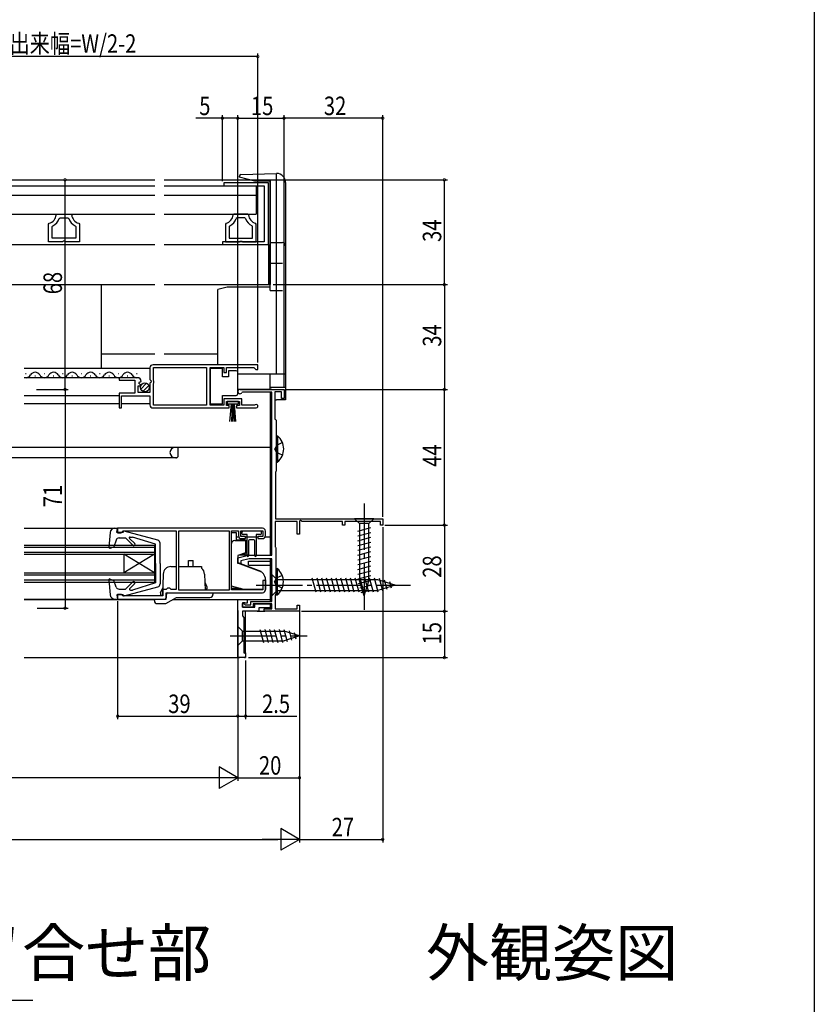
# Model space of a CAD drawing. Extents: x 0 to 990, y 0 to 1603.
# Drawn here: x 732 to 990, y 966 to 1286 of the extents above; entities that cross this region are included whole.
import ezdxf
from ezdxf.enums import TextEntityAlignment as Align

# ---------------------------------------------------------------- set-up
doc = ezdxf.new("R2010")
doc.units = 0
doc.linetypes.add('YCENTER_1', pattern=[13, 10, -1, 1, -1])
doc.linetypes.add('YHIDDEN_1', pattern=[4, 3, -1])
for name, color, linetype in [('USER1', 3, 'CONTINUOUS'), ('YKK_11', 7, 'CONTINUOUS'), ('YKK_12', 2, 'CONTINUOUS'), ('YKK_13', 4, 'CONTINUOUS'), ('YKK_D', 6, 'CONTINUOUS'), ('YKK_ZWAK', 7, 'CONTINUOUS')]:
    doc.layers.add(name, color=color, linetype=linetype)
doc.styles.get("Standard").update_dxf_attribs({"font": 'txt', "bigfont": 'BIGFONT'})

msp = doc.modelspace()

# ---------------------------------------------------------------- linework, layer by layer
at = {"layer": 'YKK_11', "color": 0, "linetype": 'ByBlock', "ltscale": 0.5}
for p, q in [((813, 1232.69), (798.45, 1232.69)), ((798.45, 1232.69), (798.45, 1231.79)), ((798.45, 1231.79), (811.6, 1231.79)), ((811.6, 1231.79), (811.6, 1213.59)), ((813, 1212.69), (813, 1232.69)), ((744.1, 1222.31), (744.4, 1222.59)), ((744.4, 1222.59), (748.82, 1222.59)), ((745.09, 1221.19), (745.37, 1221.39)), ((745.37, 1221.39), (747.86, 1221.39)), ((747.86, 1221.39), (748.14, 1221.19)), ((748.82, 1222.59), (749.12, 1222.31)), ((801.79, 1222.59), (801.49, 1222.31)), ((806.21, 1222.59), (801.79, 1222.59)), ((802.76, 1221.39), (802.47, 1221.19)), ((805.24, 1221.39), (802.76, 1221.39)), ((805.53, 1221.19), (805.24, 1221.39)), ((806.51, 1222.31), (806.21, 1222.59)), ((741.61, 1219.35), (741.84, 1219.64)), ((741.61, 1213.59), (741.61, 1219.35)), ((742.81, 1218.52), (742.98, 1218.78)), ((742.81, 1214.79), (742.81, 1218.52)), ((750.25, 1218.78), (750.41, 1218.52)), ((750.41, 1218.52), (750.41, 1214.79)), ((751.39, 1219.64), (751.61, 1219.35)), ((751.61, 1219.35), (751.61, 1213.59)), ((799.23, 1219.64), (799, 1219.35)), ((799, 1219.35), (799, 1213.59)), ((800.37, 1218.78), (800.2, 1218.52)), ((800.2, 1218.52), (800.2, 1214.79)), ((807.8, 1218.52), (807.63, 1218.78)), ((807.8, 1214.79), (807.8, 1218.52)), ((809, 1219.35), (808.77, 1219.64)), ((809, 1213.59), (809, 1219.35)), ((750.41, 1214.79), (742.81, 1214.79)), ((750.41, 1214.79), (742.81, 1214.79)), ((800.2, 1214.79), (807.8, 1214.79)), ((800.2, 1214.79), (807.8, 1214.79)), ((746.09, 1213.59), (741.61, 1213.59)), ((746.35, 1213.74), (746.09, 1213.59)), ((746.87, 1213.74), (746.35, 1213.74)), ((747.13, 1213.59), (746.87, 1213.74)), ((751.61, 1213.59), (747.13, 1213.59)), ((811.6, 1213.59), (798, 1213.59)), ((798, 1213.59), (798, 1212.69)), ((798, 1212.69), (813, 1212.69)), ((799, 1213.59), (803.48, 1213.59)), ((803.48, 1213.59), (803.74, 1213.74)), ((803.74, 1213.74), (804.26, 1213.74)), ((804.26, 1213.74), (804.52, 1213.59)), ((804.52, 1213.59), (809, 1213.59)), ((774.5, 1172.69), (774.5, 1168.86)), ((809.5, 1173.69), (775.5, 1173.69)), ((809.5, 1173.69), (775.5, 1173.69)), ((775.6, 1172.79), (792.8, 1172.79)), ((775.6, 1168.59), (775.6, 1172.79)), ((792.8, 1172.79), (792.8, 1160.59)), ((794, 1172.79), (798.5, 1172.79)), ((794, 1160.59), (794, 1172.79)), ((798.5, 1172.79), (798.5, 1171.19)), ((799.3, 1172.79), (808.2, 1172.79)), ((799.3, 1171.19), (799.3, 1172.79)), ((808.2, 1172.79), (808.5, 1172.49)), ((808.5, 1172.49), (808.8, 1172.19)), ((809.5, 1172.19), (809.5, 1173.69)), ((770.4, 1169.49), (764.5, 1169.49)), ((764.5, 1169.49), (764.5, 1168.69)), ((798.5, 1171.19), (799.3, 1171.19)), ((808.8, 1172.19), (809.5, 1172.19)), ((764.5, 1168.69), (769.6, 1168.69)), ((769.6, 1168.69), (769.6, 1164.49)), ((770.7, 1166.89), (771.31, 1166.89)), ((770.7, 1164.69), (770.7, 1166.89)), ((770.86, 1167.71), (771.13, 1168.18)), ((771.42, 1167.15), (770.86, 1167.71)), ((771.13, 1168.18), (771.45, 1168.1)), ((771.31, 1166.89), (771.42, 1167.15)), ((771.45, 1168.1), (771.7, 1168.31)), ((774.5, 1168.86), (774.95, 1168.32)), ((774.8, 1167.99), (774.5, 1167.69)), ((774.5, 1167.69), (774.5, 1164.69)), ((774.95, 1168.32), (774.8, 1167.99)), ((775.8, 1168.39), (775.6, 1168.59)), ((775.6, 1167.59), (775.8, 1167.79)), ((775.6, 1160.59), (775.6, 1167.59)), ((775.8, 1167.79), (775.8, 1168.39)), ((769.6, 1164.49), (764.5, 1164.49)), ((764.5, 1164.49), (764.5, 1159.69)), ((765.3, 1163.59), (774.5, 1163.59)), ((765.3, 1159.69), (765.3, 1163.59)), ((774.5, 1164.69), (770.7, 1164.69)), ((774.5, 1163.59), (774.5, 1160.69)), ((803.7, 1165.69), (818, 1165.69)), ((804.57, 1164.79), (804.31, 1164.64)), ((814, 1164.79), (804.57, 1164.79)), ((814, 1111.89), (814, 1164.79)), ((817.2, 1164.89), (815, 1164.89)), ((815, 1164.89), (815, 1156.09)), ((817.2, 1162.69), (817.2, 1164.89)), ((818, 1165.69), (818, 1162.69)), ((764.5, 1159.69), (765.3, 1159.69)), ((775.5, 1159.69), (800.2, 1159.69)), ((792.8, 1160.59), (775.6, 1160.59)), ((798.5, 1160.59), (794, 1160.59)), ((804.3, 1162.59), (798.5, 1162.59)), ((798.5, 1162.59), (798.5, 1160.59)), ((799.3, 1161.79), (803.5, 1161.79)), ((799.3, 1160.49), (799.3, 1161.79)), ((800.2, 1160.49), (799.3, 1160.49)), ((800.2, 1159.69), (800.2, 1160.49)), ((802.6, 1160.49), (802.6, 1159.69)), ((803.5, 1160.49), (802.6, 1160.49)), ((802.6, 1159.69), (808.95, 1159.69)), ((803.5, 1161.79), (803.5, 1160.49)), ((804.3, 1160.59), (804.3, 1162.59)), ((808.4, 1160.59), (804.3, 1160.59)), ((808.59, 1160.66), (808.4, 1160.59)), ((818, 1162.69), (817.2, 1162.69)), ((815, 1156.09), (815.2, 1155.89)), ((815.2, 1155.89), (815.4, 1155.69)), ((815.4, 1155.69), (815.4, 1139.19)), ((815.3, 1139.02), (815.2, 1138.84)), ((815.2, 1138.84), (815.2, 1123.69)), ((815.4, 1139.19), (815.3, 1139.02)), ((822.3, 1122.79), (815.1, 1122.79)), ((815.1, 1122.79), (815.1, 1114.64)), ((815.2, 1123.69), (850, 1123.69)), ((822.3, 1118.69), (822.3, 1122.79)), ((823.3, 1123.14), (823, 1122.96)), ((823, 1122.96), (823, 1118.69)), ((823.9, 1122.79), (823.3, 1123.14)), ((837, 1122.79), (823.9, 1122.79)), ((837, 1121.69), (837, 1122.79)), ((837.7, 1121.69), (837, 1121.69)), ((849.3, 1122.79), (837.7, 1122.79)), ((837.7, 1122.79), (837.7, 1121.69)), ((849.3, 1121.69), (849.3, 1122.79)), ((850, 1121.69), (849.3, 1121.69)), ((850, 1123.69), (850, 1121.69)), ((811, 1120.69), (764, 1120.69)), ((764, 1120.69), (764, 1119.19)), ((764, 1119.19), (765.2, 1119.19)), ((765.2, 1119.19), (765.5, 1119.49)), ((765.5, 1119.49), (765.8, 1119.79)), ((765.8, 1119.79), (783, 1119.79)), ((783, 1119.79), (783, 1100.79)), ((783.9, 1100.59), (783.9, 1119.79)), ((783.9, 1100.59), (783.9, 1119.79)), ((783.9, 1119.79), (800.2, 1119.79)), ((800.2, 1119.79), (800.2, 1100.59)), ((801, 1100.69), (801, 1119.79)), ((801, 1119.79), (803.2, 1119.79)), ((803.2, 1119.79), (803.2, 1118.29)), ((804, 1119.79), (811.1, 1119.79)), ((804, 1117.99), (804, 1119.79)), ((811.1, 1119.79), (811.1, 1117.99)), ((812, 1118.29), (812, 1119.69)), ((823, 1118.69), (822.3, 1118.69)), ((805.5, 1117.99), (804, 1117.99)), ((804.2, 1117.29), (805.5, 1117.29)), ((805.5, 1117.29), (805.5, 1117.99)), ((809.5, 1117.99), (809.5, 1117.29)), ((811.1, 1117.99), (809.5, 1117.99)), ((809.5, 1117.29), (811, 1117.29)), ((803, 1111.09), (806.5, 1111.89)), ((806.5, 1111.89), (814, 1111.89)), ((815.1, 1114.64), (815.2, 1114.46)), ((815.2, 1114.46), (815.3, 1114.29)), ((815.3, 1114.29), (815.3, 1099.29)), ((803, 1109.19), (803, 1111.09)), ((804, 1109.19), (803, 1109.19)), ((806.64, 1110.69), (804, 1110.09)), ((804, 1110.09), (804, 1109.19)), ((814, 1110.69), (806.64, 1110.69)), ((814, 1096.89), (814, 1110.69)), ((811.1, 1103.69), (811.1, 1100.69)), ((812, 1103.69), (811.1, 1103.69)), ((812, 1100.69), (812, 1103.69)), ((764, 1099.19), (764, 1097.69)), ((765.2, 1099.19), (764, 1099.19)), ((765.5, 1098.89), (765.2, 1099.19)), ((778.7, 1100.79), (778.7, 1098.69)), ((779.8, 1100.79), (778.7, 1100.79)), ((780, 1100.99), (779.8, 1100.79)), ((779.8, 1099.69), (811, 1099.69)), ((779.8, 1097.69), (779.8, 1099.69)), ((780.2, 1101.19), (780, 1100.99)), ((781, 1101.19), (780.2, 1101.19)), ((781.2, 1100.99), (781, 1101.19)), ((781.4, 1100.79), (781.2, 1100.99)), ((783, 1100.79), (781.4, 1100.79)), ((800.2, 1100.59), (783.9, 1100.59)), ((811.1, 1100.69), (801, 1100.69)), ((815.2, 1099.12), (815.1, 1098.94)), ((815.3, 1099.29), (815.2, 1099.12)), ((764, 1097.69), (779.8, 1097.69)), ((765.7, 1098.69), (765.5, 1098.89)), ((778.7, 1098.69), (765.7, 1098.69)), ((803, 1097.49), (806, 1097.49)), ((803, 1078.69), (803, 1097.49)), ((804.5, 1096.49), (804.5, 1094.99)), ((805.3, 1096.49), (804.5, 1096.49)), ((804.5, 1096.19), (805, 1096.19)), ((804.5, 1094.99), (804.5, 1096.19)), ((805, 1096.19), (805.4, 1095.79)), ((805.5, 1096.29), (805.3, 1096.49)), ((805.4, 1095.79), (807.2, 1095.79)), ((806, 1096.29), (805.5, 1096.29)), ((806, 1097.49), (806, 1096.29)), ((807.2, 1096.89), (814, 1096.89)), ((807.2, 1095.79), (807.2, 1096.89)), ((808, 1096.09), (808, 1094.99)), ((814, 1096.09), (808, 1096.09)), ((808.5, 1096.09), (813.5, 1096.09)), ((808.5, 1094.99), (808.5, 1096.09)), ((813.5, 1096.09), (813.5, 1094.79)), ((814, 1094.49), (814, 1096.09)), ((815.1, 1098.94), (815.1, 1094.49)), ((804.5, 1094.99), (808.5, 1094.99)), ((808, 1094.99), (804.5, 1094.99)), ((804.5, 1093.69), (804.5, 1092.19)), ((809.8, 1093.69), (804.5, 1093.69)), ((809.8, 1094.79), (809.8, 1093.69)), ((813.5, 1094.79), (809.8, 1094.79)), ((811.5, 1094.49), (814, 1094.49)), ((811.5, 1093.69), (811.5, 1094.49)), ((823, 1093.69), (811.5, 1093.69)), ((815.1, 1094.49), (822.3, 1094.49)), ((822.3, 1095.69), (823, 1095.69)), ((822.3, 1094.49), (822.3, 1095.69)), ((823, 1095.69), (823, 1093.69)), ((804.5, 1092.19), (805, 1091.69)), ((805, 1091.69), (805, 1080.19)), ((805, 1080.19), (805.5, 1080.19)), ((805.5, 1080.19), (805.5, 1078.69)), ((805.5, 1078.69), (803, 1078.69))]:
    msp.add_line(p, q, dxfattribs=at)
for centre, radius, start, end in [((741.11, 1222.55), 3, 284.0241, 355.5143), ((741.11, 1222.55), 4.2, 296.3834, 341.0933), ((752.11, 1222.55), 4.2, 198.9056, 243.6167), ((752.11, 1222.55), 3, 184.4851, 255.9761), ((798.5, 1222.55), 3, 284.0238, 355.5148), ((798.5, 1222.55), 4.2, 296.3832, 341.0943), ((809.5, 1222.55), 4.2, 198.9065, 243.6165), ((809.5, 1222.55), 3, 184.4856, 255.9758), ((775.5, 1172.69), 1, 90, 180), ((770.4, 1168.19), 1.3, 5.2159, 90), ((803.7, 1164.99), 0.7, 90, 330), ((775.5, 1160.69), 1, 180, 270), ((808.95, 1160.24), 0.55, 270, 130.1194), ((804.2, 1118.29), 1, 180, 270), ((811, 1119.69), 1, 0, 90), ((811, 1118.29), 1, 270, 360), ((811, 1100.69), 1, 270, 360)]:
    msp.add_arc(centre, radius, start, end, dxfattribs=at)
at = {"layer": 'YKK_12', "linetype": 'Continuous', "ltscale": 1.5}
for p, q in [((713.56, 1233.69), (776.12, 1233.69)), ((779.12, 1233.69), (806.87, 1233.69)), ((779.12, 1233.69), (813.5, 1233.69)), ((813.5, 1233.69), (813.5, 1199.69)), ((776.12, 1231.59), (713.56, 1231.59)), ((809, 1231.59), (779.12, 1231.59)), ((809, 1231.59), (809, 1222.59)), ((776.12, 1228.59), (713.56, 1228.59)), ((809, 1228.59), (779.12, 1228.59)), ((713.56, 1222.59), (776.12, 1222.59)), ((779.12, 1222.59), (809, 1222.59)), ((713.56, 1212.69), (776.12, 1212.69)), ((779.12, 1212.69), (798.45, 1212.69)), ((779.12, 1212.69), (813, 1212.69)), ((813, 1212.69), (813, 1199.69)), ((813, 1212.69), (813, 1199.69)), ((713.56, 1199.69), (776.12, 1199.69)), ((779.12, 1199.69), (813.5, 1199.69)), ((779.12, 1199.69), (813.5, 1199.69)), ((758.73, 1177.19), (776.12, 1177.19)), ((779.12, 1177.19), (796.5, 1177.19)), ((779.12, 1177.19), (796.5, 1177.19)), ((774.5, 1172.49), (733.75, 1172.49)), ((770.4, 1169.49), (733.75, 1169.49)), ((734.35, 1170.75), (734.15, 1170.75)), ((737.35, 1169.99), (737.15, 1169.99)), ((740.35, 1170.75), (740.15, 1170.75)), ((743.35, 1169.99), (743.15, 1169.99)), ((746.35, 1170.75), (746.15, 1170.75)), ((749.35, 1169.99), (749.15, 1169.99)), ((752.35, 1170.75), (752.15, 1170.75)), ((755.35, 1169.99), (755.15, 1169.99)), ((758.35, 1170.75), (758.15, 1170.75)), ((761.35, 1169.99), (761.15, 1169.99)), ((764.35, 1170.75), (764.15, 1170.75)), ((767.35, 1169.99), (767.15, 1169.99)), ((770.35, 1170.75), (770.15, 1170.75)), ((764.5, 1163.59), (733.75, 1163.59)), ((814, 1165.69), (803, 1165.69)), ((813.5, 1164.79), (813.5, 1111.89)), ((764.5, 1160.99), (733.75, 1160.99)), ((774.5, 1160.99), (765.3, 1160.99)), ((814, 1146.89), (719.5, 1146.89)), ((783.5, 1146.89), (783.5, 1143.79)), ((783.5, 1143.79), (783.29, 1143.58)), ((783.08, 1143.49), (719.5, 1143.49)), ((733.75, 1120.69), (763.1, 1120.69)), ((733.75, 1115.19), (776, 1115.19)), ((776, 1115.19), (776, 1103.19)), ((802.5, 1117.88), (803.29, 1117.88)), ((805.43, 1117.88), (806, 1117.88)), ((809, 1117.88), (809.57, 1117.88)), ((811.92, 1117.88), (813.5, 1117.88)), ((733.75, 1114.49), (776, 1114.49)), ((733.75, 1112.89), (776, 1112.89)), ((733.75, 1112.19), (776, 1112.19)), ((776, 1106.19), (766, 1112.19)), ((776, 1112.19), (766, 1106.19)), ((766, 1112.19), (766, 1106.19)), ((806.5, 1111.89), (803.28, 1111.89)), ((806.5, 1108.69), (806.5, 1109.99)), ((806.5, 1109.99), (813.5, 1109.99)), ((806.5, 1108.69), (813.5, 1108.69)), ((813.5, 1110.69), (813.5, 1096.89)), ((733.75, 1106.19), (776, 1106.19)), ((733.75, 1105.49), (776, 1105.49)), ((733.75, 1103.89), (776, 1103.89)), ((733.75, 1103.19), (776, 1103.19)), ((733.75, 1097.69), (763.1, 1097.69)), ((733.75, 1097.49), (775.95, 1097.49)), ((781.86, 1097.49), (803.5, 1097.49)), ((805.5, 1097.49), (813.5, 1097.49)), ((813.5, 1096.09), (813.5, 1095.59)), ((805.5, 1079.89), (805.5, 1093.69)), ((809.3, 1093.69), (811.8, 1093.69)), ((813.5, 1095.29), (813.5, 1094.49)), ((733.75, 1078.69), (803.5, 1078.69)), ((805.2, 1078.69), (805.5, 1078.69)), ((805.5, 1078.69), (805.5, 1078.99)), ((632.5, 967.56), (736.5, 967.56))]:
    msp.add_line(p, q, dxfattribs=at)
for centre, radius, start, end in [((734.25, 1171.21), 1.72, 253.0961, 330.8094), ((737.25, 1169.53), 1.72, 29.1994, 150.8006), ((740.25, 1171.21), 1.72, 209.1906, 330.8094), ((743.25, 1169.53), 1.72, 29.1994, 150.8006), ((746.25, 1171.21), 1.72, 209.1906, 330.8094), ((749.25, 1169.53), 1.72, 29.1994, 150.8006), ((752.25, 1171.21), 1.72, 209.1906, 330.8094), ((755.25, 1169.53), 1.72, 29.1994, 150.8006), ((758.25, 1171.21), 1.72, 209.1906, 330.8094), ((761.25, 1169.53), 1.72, 29.1994, 150.8006), ((764.25, 1171.21), 1.72, 209.1906, 330.8094), ((767.25, 1169.53), 1.72, 29.1994, 150.8006), ((770.25, 1171.21), 1.72, 209.1906, 285.1436), ((782.7, 1145.19), 1.7, 90, 270), ((783.08, 1143.79), 0.3, 270, 315)]:
    msp.add_arc(centre, radius, start, end, dxfattribs=at)
at = {"layer": 'YKK_13', "linetype": 'Continuous', "ltscale": 1.5}
for p, q in [((803.5, 1234.59), (803.5, 1234.89)), ((808.57, 1233.23), (803.5, 1234.59)), ((803.98, 1235.39), (815.5, 1235.79)), ((813.5, 1233.23), (808.57, 1233.23)), ((813.5, 1197.82), (813.5, 1233.23)), ((815.5, 1170.69), (815.5, 1235.79)), ((815.5, 1235.79), (815.6, 1235.79)), ((818.5, 1232.79), (818.5, 1162.29)), ((813.5, 1213.32), (815.5, 1213.39)), ((815.5, 1213.39), (817.53, 1213.32)), ((813.5, 1206.64), (817.5, 1206.64)), ((758.73, 1199.69), (758.73, 1172.49)), ((799.5, 1198.89), (796.5, 1198.08)), ((796.5, 1173.69), (796.5, 1198.08)), ((813.5, 1198.89), (799.5, 1198.89)), ((813.5, 1197.82), (817.5, 1197.82)), ((798, 1172.44), (794, 1172.44)), ((794, 1172.44), (794, 1161.04)), ((798, 1169.74), (798, 1172.44)), ((800, 1169.74), (798, 1169.74)), ((800, 1171.74), (800, 1169.74)), ((802.5, 1171.74), (800, 1171.74)), ((803, 1170.74), (803, 1171.24)), ((803, 1164.74), (803, 1170.74)), ((818.5, 1170.69), (803, 1170.69)), ((813.5, 1165.69), (813.5, 1170.69)), ((771.51, 1165.78), (773.41, 1167.68)), ((772.19, 1165.05), (774.14, 1167)), ((818.5, 1166.29), (813.5, 1166.29)), ((798, 1161.04), (798, 1163.74)), ((798, 1163.74), (802.5, 1163.74)), ((803, 1164.24), (803, 1164.74)), ((794, 1161.04), (798, 1161.04)), ((803.25, 1161.79), (799.55, 1161.79)), ((799.55, 1161.79), (799.55, 1160.99)), ((799.55, 1160.99), (803.25, 1160.99)), ((800.4, 1155.29), (800.9, 1160.99)), ((801.15, 1160.99), (800.9, 1155.3)), ((801.4, 1160.99), (801.4, 1155.29)), ((801.65, 1160.99), (801.9, 1155.3)), ((802.4, 1155.29), (801.9, 1160.99)), ((803.25, 1160.99), (803.25, 1161.79)), ((818.5, 1162.29), (815.5, 1162.29)), ((815.4, 1150.64), (815.4, 1142.14)), ((815.4, 1150.64), (815.91, 1150.64)), ((815.91, 1150.64), (815.91, 1142.14)), ((815.4, 1148.39), (815.4, 1144.39)), ((815.4, 1142.14), (815.91, 1142.14)), ((847.1, 1123.69), (840.9, 1123.69)), ((840.9, 1123.69), (842.45, 1122.14)), ((842.45, 1122.14), (842.45, 1103.61)), ((845.55, 1122.14), (842.45, 1122.14)), ((847.1, 1123.69), (845.55, 1122.14)), ((845.55, 1103.61), (845.55, 1122.14)), ((761.61, 1119.32), (761.19, 1114.52)), ((763.1, 1120.69), (764, 1120.69)), ((763.8, 1119.29), (764, 1120.69)), ((763.8, 1120.59), (763.8, 1120.59)), ((765.8, 1119.29), (763.8, 1119.29)), ((765.8, 1119.29), (765.8, 1119.39)), ((777.06, 1116.74), (766.18, 1119.68)), ((801, 1114.59), (801, 1119.29)), ((801, 1119.29), (802.5, 1119.29)), ((802.5, 1119.29), (802.5, 1116.79)), ((804.3, 1119.29), (804.3, 1118.99)), ((810.3, 1119.69), (804.7, 1119.69)), ((806, 1118.59), (804.7, 1118.59)), ((806, 1111.76), (806, 1118.59)), ((809, 1118.59), (809, 1111.74)), ((810.3, 1118.59), (809, 1118.59)), ((810.7, 1118.99), (810.7, 1119.29)), ((841.9, 1119.71), (846.1, 1120.84)), ((841.9, 1118.16), (846.1, 1119.29)), ((763.54, 1116.82), (762.79, 1114.65)), ((764.49, 1117.49), (766.6, 1117.49)), ((768.98, 1115.11), (766.6, 1117.49)), ((769.55, 1115.67), (767.87, 1117.36)), ((768.04, 1117.79), (768.89, 1117.79)), ((776.3, 1115.49), (768.89, 1117.79)), ((776.3, 1109.19), (776.3, 1115.49)), ((777.8, 1109.19), (777.8, 1115.78)), ((801, 1101.86), (801, 1115.69)), ((802, 1116.69), (805.5, 1116.69)), ((805.5, 1116.79), (802.5, 1116.79)), ((805.5, 1116.79), (805.5, 1112.44)), ((805.5, 1116.69), (805.5, 1112.7)), ((806, 1117.89), (809, 1117.89)), ((806.5, 1116.59), (806.5, 1111.74)), ((808.2, 1116.89), (806.8, 1116.89)), ((808.5, 1111.72), (808.5, 1116.59)), ((841.9, 1116.61), (846.1, 1117.73)), ((841.9, 1115.05), (846.1, 1116.18)), ((761.6, 1114.21), (762.79, 1114.65)), ((805.5, 1112.7), (803, 1111.79)), ((803, 1111.79), (803, 1109.29)), ((804.79, 1112.44), (805.5, 1112.44)), ((841.9, 1113.5), (846.1, 1114.63)), ((841.9, 1111.95), (846.1, 1113.07)), ((776.3, 1109.19), (776.3, 1102.89)), ((777.8, 1109.19), (777.8, 1102.6)), ((787, 1108.19), (787, 1110.19)), ((787, 1110.19), (788.5, 1110.19)), ((788.5, 1108.19), (788.5, 1110.19)), ((803, 1109.49), (810.5, 1106.76)), ((810.8, 1106.45), (803, 1109.29)), ((841.9, 1110.4), (846.1, 1111.52)), ((841.9, 1108.84), (846.1, 1109.97)), ((778.79, 1105.78), (778.54, 1098.72)), ((781.29, 1108.19), (783, 1108.19)), ((783.9, 1108.19), (791.25, 1108.19)), ((791.25, 1108.19), (791.25, 1107.65)), ((792.2, 1105.78), (792.38, 1100.59)), ((801, 1101.09), (801, 1105.79)), ((810.5, 1106.56), (810.5, 1106.76)), ((810.8, 1106.45), (811.3, 1105.86)), ((814, 1105.69), (815.75, 1103.94)), ((814, 1105.69), (814, 1098.69)), ((815.3, 1107.54), (815.3, 1099.04)), ((815.3, 1107.54), (815.81, 1107.54)), ((815.81, 1107.54), (815.81, 1099.04)), ((841.9, 1107.29), (846.1, 1108.41)), ((841.9, 1105.74), (846.1, 1106.86)), ((761.19, 1103.86), (761.61, 1099.06)), ((761.6, 1104.17), (762.79, 1103.73)), ((763.54, 1101.56), (762.79, 1103.73)), ((768.98, 1103.27), (766.6, 1100.89)), ((769.55, 1102.71), (767.94, 1101.1)), ((776.3, 1102.89), (768.89, 1100.59)), ((792.29, 1103.12), (792.95, 1101.59)), ((812, 1103.93), (812, 1100.79)), ((815.3, 1105.29), (815.3, 1101.29)), ((848.45, 1103.94), (815.75, 1103.94)), ((815.75, 1103.94), (815.75, 1100.44)), ((828.37, 1099.89), (827.14, 1104.49)), ((829.92, 1099.89), (828.69, 1104.49)), ((831.48, 1099.89), (830.24, 1104.49)), ((833.03, 1099.89), (831.8, 1104.49)), ((834.58, 1099.89), (833.35, 1104.49)), ((836.14, 1099.89), (834.9, 1104.49)), ((837.69, 1099.89), (836.46, 1104.49)), ((839.24, 1099.89), (838.01, 1104.49)), ((840.79, 1099.89), (839.56, 1104.49)), ((842.35, 1099.89), (841.11, 1104.49)), ((841.9, 1104.18), (846.1, 1105.31)), ((842.16, 1102.7), (846.1, 1103.76)), ((844, 1098.69), (842.45, 1103.61)), ((843.9, 1099.89), (842.67, 1104.49)), ((844, 1098.69), (845.55, 1103.61)), ((845.45, 1099.89), (844.22, 1104.49)), ((847.01, 1099.89), (845.77, 1104.49)), ((848.56, 1099.9), (847.33, 1104.49)), ((854, 1102.19), (848.45, 1103.94)), ((854, 1102.19), (848.45, 1100.44)), ((849.99, 1100.35), (848.91, 1104.37)), ((851.42, 1100.8), (850.61, 1103.84)), ((852.85, 1101.25), (852.3, 1103.3)), ((765.8, 1099.09), (763.8, 1099.09)), ((763.8, 1099.09), (764, 1097.69)), ((764.49, 1100.89), (766.6, 1100.89)), ((765.8, 1099.09), (765.8, 1098.99)), ((766.18, 1098.7), (777.06, 1101.64)), ((768.15, 1100.59), (768.89, 1100.59)), ((777.95, 1099.69), (778.63, 1101.26)), ((777.95, 1099.69), (777.95, 1099.09)), ((777.95, 1099.09), (778.55, 1098.87)), ((779.85, 1098.19), (779.85, 1099.19)), ((780.35, 1099.69), (794.95, 1099.69)), ((792.95, 1100.99), (792.38, 1100.78)), ((792.93, 1100.98), (792.94, 1100.99)), ((792.95, 1101.59), (792.95, 1100.99)), ((794.95, 1099.69), (794.95, 1099.19)), ((805, 1100.79), (801, 1101.86)), ((803.88, 1101.09), (801, 1101.09)), ((811, 1100.79), (805, 1100.79)), ((814, 1098.69), (815.75, 1100.44)), ((815.3, 1099.04), (815.81, 1099.04)), ((815.75, 1100.44), (848.45, 1100.44)), ((842.61, 1101.27), (845.65, 1102.08)), ((843.06, 1099.84), (845.11, 1100.39)), ((763.1, 1097.69), (764, 1097.69)), ((775.95, 1097.19), (775.95, 1097.69)), ((775.95, 1097.69), (779.35, 1097.69)), ((776.95, 1096.19), (779.6, 1096.19)), ((779.6, 1096.19), (783.07, 1098.19)), ((783.07, 1098.19), (793.95, 1098.19)), ((803, 1088.79), (804.55, 1087.24)), ((803, 1088.79), (803, 1082.59)), ((804.55, 1087.24), (818.08, 1087.24)), ((804.55, 1084.14), (804.55, 1087.24)), ((810.17, 1087.79), (811.29, 1083.59)), ((811.72, 1087.79), (812.85, 1083.59)), ((813.27, 1087.79), (814.4, 1083.59)), ((814.83, 1087.79), (815.95, 1083.59)), ((816.38, 1087.79), (817.51, 1083.59)), ((817.93, 1087.79), (818.99, 1083.85)), ((823, 1085.69), (818.08, 1087.24)), ((819.61, 1087.34), (820.42, 1084.3)), ((821.3, 1086.8), (821.85, 1084.75)), ((803, 1082.59), (804.55, 1084.14)), ((804.55, 1084.14), (818.08, 1084.14)), ((823, 1085.69), (818.08, 1084.14)), ((823, 1085.69), (818.08, 1084.14))]:
    msp.add_line(p, q, dxfattribs=at)
at = {"layer": 'YKK_13', "linetype": 'YHIDDEN_1', "ltscale": 1.5}
for p, q in [((815.59, 1147.53), (814.98, 1146.39)), ((817.5, 1148.46), (815.59, 1147.53)), ((815.59, 1145.24), (814.98, 1146.39)), ((817.5, 1144.31), (815.59, 1145.24)), ((817.4, 1105.36), (815.49, 1104.43)), ((815.49, 1104.43), (814.88, 1103.29)), ((815.49, 1102.14), (814.88, 1103.29)), ((817.4, 1101.21), (815.49, 1102.14))]:
    msp.add_line(p, q, dxfattribs=at)
at = {"layer": 'YKK_13', "linetype": 'YCENTER_1', "ltscale": 1.5}
for p, q in [((844, 1128.69), (844, 1093.69)), ((809, 1102.19), (859, 1102.19)), ((800.5, 1085.69), (825.5, 1085.69))]:
    msp.add_line(p, q, dxfattribs=at)
at = {"layer": 'YKK_13', "linetype": 'Continuous', "ltscale": 1.5}
msp.add_circle((772.85, 1166.34), 1.45, dxfattribs=at)
for centre, radius, start, end in [((804, 1234.89), 0.5, 92, 180), ((815.5, 1232.79), 3, 0, 88), ((817.5, 1212.32), 1, 0, 88), ((802.5, 1171.24), 0.5, 0, 90), ((802.5, 1164.24), 0.5, 270, 360), ((815.5, 1164.29), 2, 255.5532, 270), ((812.37, 1146.39), 5.53, 309.7941, 50.2059), ((763.1, 1119.19), 1.5, 90, 175.1024), ((766.1, 1119.39), 0.3, 74.893, 180), ((804.7, 1119.29), 0.4, 90, 180), ((804.7, 1118.99), 0.4, 180, 270), ((810.3, 1119.29), 0.4, 359.9978, 90), ((810.3, 1118.99), 0.4, 270, 359.9978), ((764.49, 1116.49), 1, 90, 160.9853), ((768.04, 1117.54), 0.25, 90, 224.8301), ((769.26, 1115.39), 0.4, 225, 44.8301), ((776.8, 1115.78), 1, 0, 74.893), ((802, 1115.69), 1, 90, 180), ((806.8, 1116.59), 0.3, 90, 180), ((808.2, 1116.59), 0.3, 0, 90), ((761.49, 1114.49), 0.3, 175.1024, 290), ((806.25, 1111.74), 0.25, 180.0035, 0), ((808.75, 1111.74), 0.25, 180.0035, 0), ((781.29, 1105.69), 2.5, 90, 178), ((789.7, 1105.69), 2.5, 2, 51.7564), ((809, 1103.93), 3, 0, 40), ((812.27, 1103.29), 5.53, 309.7941, 50.2059), ((761.49, 1103.89), 0.3, 70, 184.8976), ((769.26, 1102.99), 0.4, 315, 135), ((776.8, 1102.6), 1, 285.1069, 0), ((763.1, 1099.19), 1.5, 184.8976, 270), ((764.49, 1101.89), 1, 199.0147, 270), ((766.1, 1098.99), 0.3, 180, 285.1069), ((768.15, 1100.89), 0.3, 135, 270), ((780.35, 1099.19), 0.5, 90, 180), ((793.95, 1099.19), 1, 270, 0), ((776.95, 1097.19), 1, 180, 270), ((779.35, 1098.19), 0.5, 270, 0)]:
    msp.add_arc(centre, radius, start, end, dxfattribs=at)
at = {"layer": 'YKK_D'}
for p, q in [((809.5, 1174.39), (809.5, 1274.69)), ((809.5, 1273.69), (671.5, 1273.69)), ((798, 1253.69), (789.4, 1253.69)), ((798, 1233.24), (798, 1254.69)), ((803, 1253.69), (798, 1253.69)), ((803, 1165.99), (803, 1254.69)), ((803, 1167.49), (803, 1254.69)), ((803, 1253.69), (818, 1253.69)), ((818, 1167.89), (818, 1254.69)), ((818, 1166.39), (818, 1254.69)), ((850, 1253.69), (818, 1253.69)), ((850, 1124.39), (850, 1254.69)), ((746.96, 1165.69), (746.96, 1233.69)), ((807.87, 1233.69), (871, 1233.69)), ((870, 1199.69), (870, 1233.69)), ((814.5, 1199.69), (871, 1199.69)), ((814.5, 1199.69), (871, 1199.69)), ((870, 1199.69), (870, 1165.69)), ((737.74, 1165.69), (747.96, 1165.69)), ((737.74, 1165.69), (747.96, 1165.69)), ((746.96, 1165.69), (746.96, 1094.69)), ((818.7, 1165.69), (871, 1165.69)), ((818.7, 1165.69), (871, 1165.69)), ((870, 1121.69), (870, 1165.69)), ((850.7, 1121.69), (871, 1121.69)), ((850.7, 1121.69), (871, 1121.69)), ((870, 1121.69), (870, 1093.69)), ((850, 1120.99), (850, 1018.69)), ((764, 1096.99), (764, 1058.69)), ((737.96, 1094.69), (747.96, 1094.69)), ((803, 1093.99), (803, 1038.69)), ((803, 1093.99), (803, 1038.69)), ((803, 1093.99), (803, 1058.69)), ((823, 1093.99), (823, 1018.69)), ((823, 1093.99), (823, 1038.69)), ((823, 1093.89), (823, 1018.69)), ((823.7, 1093.69), (871, 1093.69)), ((823.7, 1093.69), (871, 1093.69)), ((870, 1093.69), (870, 1078.69)), ((803, 1078.19), (803, 1058.69)), ((805.5, 1077.69), (805.5, 1058.69)), ((806.5, 1078.69), (871, 1078.69)), ((764, 1059.69), (803, 1059.69)), ((803, 1059.69), (805.5, 1059.69)), ((805.5, 1059.69), (822.1, 1059.69)), ((803, 1039.69), (796.94, 1043.19)), ((796.94, 1043.19), (796.94, 1036.19)), ((796, 1039.69), (570, 1039.69)), ((803, 1039.69), (790.88, 1039.69)), ((803, 1039.69), (796.94, 1036.19)), ((803, 1039.69), (823, 1039.69)), ((816.94, 1023.19), (816.94, 1016.19)), ((823, 1019.69), (816.94, 1023.19)), ((550, 1019.69), (816, 1019.69)), ((823, 1019.69), (810.88, 1019.69)), ((823, 1019.69), (816.94, 1016.19)), ((823, 1019.69), (850, 1019.69))]:
    msp.add_line(p, q, dxfattribs=at)
at = {"layer": 'YKK_D', "linetype": 'ByBlock', "const_width": 0.85}
for points in [[(809.39, 1273.69, 1), (809.6, 1273.69, 1)], [(798.11, 1253.69, 1), (797.89, 1253.69, 1)], [(803.11, 1253.69, 1), (802.89, 1253.69, 1)], [(802.89, 1253.69, 1), (803.11, 1253.69, 1)], [(818.11, 1253.69, 1), (817.89, 1253.69, 1)], [(817.89, 1253.69, 1), (818.11, 1253.69, 1)], [(849.89, 1253.69, 1), (850.11, 1253.69, 1)], [(746.96, 1233.58, 1), (746.96, 1233.8, 1)], [(870, 1233.58, 1), (870, 1233.8, 1)], [(870, 1199.8, 1), (870, 1199.58, 1)], [(870, 1199.58, 1), (870, 1199.8, 1)], [(746.96, 1165.8, 1), (746.96, 1165.58, 1)], [(746.96, 1165.58, 1), (746.96, 1165.8, 1)], [(870, 1165.58, 1), (870, 1165.8, 1)], [(870, 1165.8, 1), (870, 1165.58, 1)], [(870, 1121.8, 1), (870, 1121.58, 1)], [(870, 1121.58, 1), (870, 1121.8, 1)], [(746.96, 1094.8, 1), (746.96, 1094.58, 1)], [(870, 1093.8, 1), (870, 1093.58, 1)], [(870, 1093.58, 1), (870, 1093.8, 1)], [(870, 1078.8, 1), (870, 1078.58, 1)], [(764.11, 1059.69, 1), (763.9, 1059.69, 1)], [(803.11, 1059.69, 1), (802.89, 1059.69, 1)], [(802.89, 1059.69, 1), (803.11, 1059.69, 1)], [(805.39, 1059.69, 1), (805.61, 1059.69, 1)], [(822.89, 1039.69, 1), (823.11, 1039.69, 1)], [(849.89, 1019.69, 1), (850.11, 1019.69, 1)]]:
    msp.add_lwpolyline(points, format="xyb", close=True, dxfattribs=at)
at = {"layer": 'YKK_ZWAK'}
msp.add_line((990, 1560), (990, 0), dxfattribs=at)

# ---------------------------------------------------------------- texts
at = {"layer": 'USER1'}
msp.add_text('●h=13の場合 召合せ部', height=15, dxfattribs=at).set_placement((579.59, 975.43))
msp.add_text('外観姿図', height=15, dxfattribs=at).set_placement((945.87, 975.39), align=Align.RIGHT)
at = {"layer": 'YKK_D', "width": 0.8}
for s, p in [('網戸出来幅=W/2-2', (715.86, 1274.9)), ('5', (790.49, 1254.69)), ('15', (807.26, 1254.69)), ('32', (830.92, 1254.69)), ('39', (780.43, 1060.69)), ('2.5', (810.86, 1060.69)), ('20', (809.86, 1040.69)), ('27', (833.44, 1020.69))]:
    msp.add_text(s, height=6, dxfattribs=at).set_placement(p)
for s, p in [('34', (869, 1213.55)), ('68', (745.96, 1196.56)), ('34', (869, 1179.55)), ('44', (869, 1140.58)), ('71', (745.96, 1127.48)), ('28', (869, 1104.58)), ('15', (869, 1082.95))]:
    msp.add_text(s, height=6, rotation=90, dxfattribs=at).set_placement(p)

doc.saveas('drawing.dxf')
